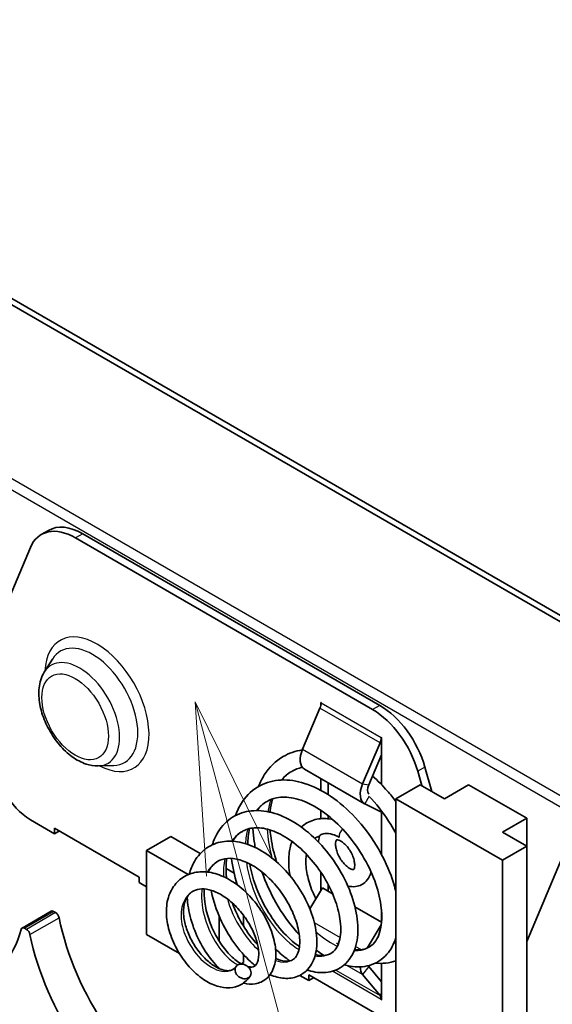
# Model space of a CAD drawing. Units: millimetres. Extents: x 0 to 5810, y 0 to 562.
# Drawn here: x 2969 to 2984, y 273 to 302 of the extents above; entities that cross this region are included whole.
import ezdxf

# ---------------------------------------------------------------- set-up
doc = ezdxf.new("R2010")
doc.units = ezdxf.units.MM
doc.header["$LTSCALE"] = 2
for name, color, linetype, lineweight in [('Symbol (TK)', 100, 'Continuous', 18), ('Visible (ISO)', 7, 'Continuous', 35), ('Visible Narrow (ISO)', 7, 'Continuous', 25)]:
    doc.layers.add(name, color=color, linetype=linetype, lineweight=lineweight)

# ---------------------------------------------------------------- blocks, each defined once
blk = doc.blocks.new('バルーン9')
at = {"layer": 'Symbol (TK)', "color": 100}
for p, q in [((299.081, 146.525), (298.434, 148.94)), ((299.564, 146.655), (298.434, 148.94)), ((298.434, 148.94), (298.599, 146.396)), ((299.081, 146.525), (308.553, 111.176))]:
    blk.add_line(p, q, dxfattribs=at)

msp = doc.modelspace()

# ---------------------------------------------------------------- linework, layer by layer
at = {"layer": 'Visible (ISO)'}
for p, q in [((3005.3263, 272.3866), (2954.4146, 301.7805)), ((2956.1221, 300.6124), (3002.7912, 273.668)), ((2969.5836, 286.8815), (2969.3715, 286.759)), ((2979.2612, 281.7724), (2970.5836, 286.7824)), ((2970.3715, 286.66), (2979.0491, 281.6499)), ((2967.9928, 283.8692), (2969.0549, 286.3833)), ((2969.4595, 282.7421), (2969.6965, 283.123)), ((2977.5387, 281.7797), (2977.5387, 281.8587)), ((2977.5387, 281.8587), (2977.5458, 281.8546)), ((2977.5458, 281.8546), (2977.5458, 281.8465)), ((2977.0037, 280.497), (2977.5116, 281.6933)), ((2978.7573, 279.4845), (2979.2652, 280.6809)), ((2979.2994, 280.834), (2979.2994, 280.8422)), ((2979.2994, 280.8422), (2979.3065, 280.8381)), ((2979.3065, 280.8381), (2979.3065, 279.4648)), ((2978.9352, 279.4538), (2979.3065, 280.3284)), ((2971.0381, 280.0078), (2971.4865, 280.0227)), ((2977.0595, 279.916), (2978.8131, 278.9035)), ((2980.3657, 279.853), (2980.485, 279.4329)), ((2980.7803, 279.2624), (2980.5778, 279.9754)), ((2977.5387, 279.2937), (2977.5387, 279.6393)), ((2977.7508, 279.5168), (2977.7508, 279.1685)), ((2980.4378, 279.4601), (2979.7307, 279.0518)), ((2981.145, 279.0518), (2980.4378, 279.4601)), ((2981.8521, 279.4601), (2981.145, 279.0518)), ((2981.8521, 279.4601), (2983.5491, 278.4803)), ((2979.7307, 270.8869), (2979.7307, 279.0518)), ((2979.7307, 279.0518), (2982.842, 277.2555)), ((2977.5387, 278.4684), (2977.5387, 278.7095)), ((2978.8238, 278.8978), (2979.3065, 278.6567)), ((2979.3065, 278.699), (2979.3065, 277.4299)), ((2969.7605, 278.0312), (2969.0534, 278.4395)), ((2977.7508, 278.554), (2977.7508, 278.4642)), ((2982.842, 278.072), (2983.5491, 278.4803)), ((2983.5491, 278.4803), (2983.5491, 277.6638)), ((2969.7605, 278.1945), (2969.7605, 278.0312)), ((2972.2354, 276.7656), (2969.7605, 278.1945)), ((2969.902, 278.1129), (2969.7605, 278.0312)), ((2973.1546, 277.9496), (2972.4475, 277.5413)), ((2974.0165, 277.452), (2973.1546, 277.9496)), ((2983.5491, 277.6638), (2982.842, 278.072)), ((2972.4475, 275.0918), (2972.4475, 277.5413)), ((2972.4475, 277.5413), (2973.6651, 276.8384)), ((2982.842, 277.2555), (2983.5491, 277.6638)), ((2983.5491, 269.4988), (2983.5491, 277.6638)), ((2982.842, 269.0906), (2982.842, 277.2555)), ((2983.5491, 274.8877), (2984.6112, 277.4018)), ((2975.0034, 276.8822), (2974.7675, 277.0184)), ((2972.2354, 276.6023), (2972.2354, 276.7656)), ((2977.5387, 276.3699), (2977.5387, 276.9019)), ((2972.4475, 276.4799), (2972.2354, 276.6023)), ((2975.0312, 276.5835), (2975.0748, 276.6086)), ((2977.2151, 275.8346), (2977.5855, 276.4472)), ((2977.5855, 276.4472), (2977.8787, 276.278)), ((2977.7508, 276.5461), (2977.7508, 276.3518)), ((2978.5328, 275.9003), (2979.3065, 275.4536)), ((2979.3065, 275.8282), (2979.3065, 275.4117)), ((2969.6578, 275.7685), (2968.8093, 275.2786)), ((2969.7883, 275.729), (2969.7328, 275.761)), ((2974.5689, 274.8959), (2974.5689, 275.6217)), ((2975.276, 275.3356), (2975.276, 275.6522)), ((2968.8843, 275.2711), (2968.9397, 275.2391)), ((2979.3018, 275.3731), (2978.8918, 274.6948)), ((2973.4055, 274.5388), (2972.4475, 275.0918)), ((2975.276, 274.2753), (2975.276, 274.5043)), ((2974.5689, 274.0932), (2974.5689, 274.1012)), ((2975.276, 274.2753), (2975.2064, 274.2352)), ((2979.3065, 273.7091), (2978.9352, 274.1549)), ((2979.3065, 274.248), (2979.3065, 273.1831)), ((2977.1852, 273.7446), (2976.9228, 273.8961)), ((2977.1852, 273.9079), (2977.1852, 273.7446)), ((2979.66, 272.479), (2977.1852, 273.9079)), ((2977.3266, 273.8263), (2977.1852, 273.7446)), ((2978.7573, 273.9188), (2979.2652, 273.309)), ((2979.2994, 273.1872), (2979.2994, 273.1953)), ((2979.2994, 273.1872), (2979.3065, 273.1912)), ((2979.3065, 273.1831), (2979.2994, 273.1872))]:
    msp.add_line(p, q, dxfattribs=at)
for centre, major_axis, start_param, end_param in [((2970.3715, 285.027), (-1, 1.7321), 5.4977871, 6.6948567), ((2970.5836, 285.1494), (-1, 1.7321), 5.4977871, 6.2831853), ((2977.3336, 281.724), (0.15, 0.2598), 4.9218285, 5.4977871), ((2979.0491, 280.0169), (1, -1.7321), 1.159125, 2.3561945), ((2979.2612, 280.1394), (-1, 1.7321), 4.3007176, 5.4977871), ((2979.0873, 280.7115), (0.15, 0.2598), 4.9218285, 5.4977871), ((2977.3595, 280.4356), (-0.3, -0.5196), 4.9218285, 6.2831853), ((2969.0534, 279.6642), (-0.75, 1.299), 0.7853982, 2.3561945), ((2979.1131, 279.4231), (-0.3, -0.5196), 4.9218285, 6.3180919), ((2979.1131, 279.4231), (-0.15, -0.2598), 4.9218285, 6.062773), ((2969.7328, 275.6386), (-0.075, 0.1299), 5.4977871, 6.2831853), ((2969.7883, 275.6065), (-0.075, 0.1299), 4.186532, 5.4977871), ((2973.6496, 274.5611), (2.75, -4.7631), 4.186532, 5.4977871), ((2965.0229, 278.5619), (2.75, -4.7631), 5.4977871, 6.8090422), ((2968.8843, 275.1487), (-0.075, 0.1299), 5.4977871, 6.8090422), ((2968.9397, 275.1166), (0.075, -0.1299), 1.0449394, 2.3561945), ((2972.8011, 274.0712), (-2.75, 4.7631), 1.0449394, 2.3561945), ((2979.1131, 274.3911), (-0.3, -0.5196), 5.499954, 6.0737458), ((2979.1131, 274.3911), (-0.15, -0.2598), 5.9247985, 6.0737458), ((2979.0873, 273.0729), (0.15, 0.2598), 5.4977871, 6.0737458)]:
    msp.add_ellipse(centre, major_axis=major_axis, ratio=0.5773503, start_param=start_param, end_param=end_param, dxfattribs=at)
for points, knots in [([(2971.0381, 280.0078), (2970.9172, 280.0038), (2970.7962, 280.0246), (2970.5397, 280.1103), (2970.405, 280.1829), (2970.1426, 280.3723), (2970.0156, 280.4917), (2969.7865, 280.7601), (2969.6843, 280.9089), (2969.5123, 281.2221), (2969.4425, 281.3863), (2969.3416, 281.7182), (2969.3107, 281.8857), (2969.2957, 282.2112), (2969.3116, 282.3694), (2969.382, 282.5956), (2969.4157, 282.6718), (2969.4595, 282.7421)], [1.0844642, 1.0844642, 1.0844642, 1.0844642, 1.3630525, 1.3630525, 1.6952635, 1.6952635, 2.0462382, 2.0462382, 2.3934985, 2.3934985, 2.7387595, 2.7387595, 3.0869686, 3.0869686, 3.437323, 3.437323, 3.6279248, 3.6279248, 3.6279248, 3.6279248]), ([(2975.7178, 279.4079), (2975.7644, 279.5282), (2975.8204, 279.6411), (2976.0262, 279.9688), (2976.2159, 280.1543), (2976.6049, 280.3789), (2976.7951, 280.4436), (2976.9937, 280.4727)], [6.79160008, 6.79160008, 6.79160008, 6.79160008, 6.84185927, 6.84185927, 6.95076513, 6.95076513, 7.03446514, 7.03446514, 7.03446514, 7.03446514]), ([(2977.0009, 279.9668), (2976.8871, 279.9437), (2976.782, 279.9038), (2976.5757, 279.7847), (2976.4776, 279.7009), (2976.3931, 279.5966)], [1.10718106, 1.10718106, 1.10718106, 1.10718106, 1.16783998, 1.16783998, 1.23678268, 1.23678268, 1.23678268, 1.23678268]), ([(2975.0415, 278.5572), (2975.0949, 278.7077), (2975.1639, 278.8468), (2975.3808, 279.1637), (2975.5561, 279.3224), (2975.9436, 279.5291), (2976.157, 279.5858), (2976.5973, 279.6061), (2976.8302, 279.5716), (2977.3166, 279.4179), (2977.5759, 279.2881), (2978.0754, 278.9504), (2978.3222, 278.7372), (2978.7718, 278.2548), (2978.9796, 277.9793), (2979.3306, 277.408), (2979.4779, 277.1043), (2979.6451, 276.6441), (2979.6937, 276.4811), (2979.7307, 276.3211)], [4.83995606, 4.83995606, 4.83995606, 4.83995606, 4.90073315, 4.90073315, 4.99620946, 4.99620946, 5.08538337, 5.08538337, 5.1750903, 5.1750903, 5.27297873, 5.27297873, 5.37292898, 5.37292898, 5.47388085, 5.47388085, 5.57480106, 5.57480106, 5.62992129, 5.62992129, 5.62992129, 5.62992129]), ([(2979.0447, 279.7118), (2979.1969, 279.5795), (2979.3437, 279.433), (2979.5676, 279.1777), (2979.651, 279.0742), (2979.7307, 278.9669)], [7.30859082, 7.30859082, 7.30859082, 7.30859082, 7.37287876, 7.37287876, 7.41311216, 7.41311216, 7.41311216, 7.41311216]), ([(2978.5217, 274.651), (2978.6037, 274.6407), (2978.679, 274.6416), (2978.8711, 274.6725), (2978.9769, 274.7265), (2979.1189, 274.8672), (2979.1673, 274.9364), (2979.2762, 275.1743), (2979.3184, 275.3832), (2979.3161, 275.8254), (2979.2844, 276.0547), (2979.1623, 276.5277), (2979.0709, 276.7771), (2978.8335, 277.2708), (2978.6832, 277.521), (2978.346, 277.981), (2978.1544, 278.1969), (2977.7573, 278.5609), (2977.5474, 278.7156), (2977.1367, 278.9472), (2976.9308, 279.0266), (2976.5584, 279.1046), (2976.3874, 279.1072), (2976.1402, 279.0565), (2976.0492, 279.0219), (2975.853, 278.9086), (2975.7546, 278.8193), (2975.6728, 278.7046)], [1.9618545, 1.9618545, 1.9618545, 1.9618545, 2.0100693, 2.0100693, 2.1005194, 2.1005194, 2.1584911, 2.1584911, 2.2587476, 2.2587476, 2.3426822, 2.3426822, 2.4262646, 2.4262646, 2.5120119, 2.5120119, 2.5974396, 2.5974396, 2.6811402, 2.6811402, 2.7640622, 2.7640622, 2.8442713, 2.8442713, 2.8971435, 2.8971435, 2.9681433, 2.9681433, 2.9681433, 2.9681433]), ([(2976.1248, 279.0458), (2976.0949, 278.9362), (2976.0728, 278.8185), (2976.0582, 278.6823), (2976.057, 278.6698), (2976.0559, 278.6573)], [1.331826184, 1.331826184, 1.331826184, 1.331826184, 1.378748908, 1.378748908, 1.383438289, 1.383438289, 1.383438289, 1.383438289]), ([(2979.7307, 278.0317), (2979.6828, 278.1222), (2979.6322, 278.2113), (2979.4145, 278.5681), (2979.2219, 278.8248), (2979.0003, 279.0621), (2978.9856, 279.0776), (2978.9708, 279.0929)], [0.68553127, 0.68553127, 0.68553127, 0.68553127, 0.71610862, 0.71610862, 0.81097983, 0.81097983, 0.81767691, 0.81767691, 0.81767691, 0.81767691]), ([(2974.367, 277.7049), (2974.3759, 277.7334), (2974.3854, 277.7613), (2974.472, 277.9967), (2974.5852, 278.182), (2974.8693, 278.4674), (2975.0407, 278.574), (2975.4043, 278.6956), (2975.5986, 278.7156), (2976.0008, 278.6819), (2976.2155, 278.625), (2976.6522, 278.436), (2976.8786, 278.2964), (2977.3101, 277.9545), (2977.52, 277.7453), (2977.8883, 277.2925), (2978.0526, 277.0443), (2978.3228, 276.5357), (2978.4305, 276.2686), (2978.5763, 275.7538), (2978.6161, 275.4993), (2978.6204, 275.0283), (2978.5843, 274.8059), (2978.4327, 274.4269), (2978.3118, 274.2645), (2978.0192, 274.055), (2977.8546, 273.9954), (2977.5226, 273.9653), (2977.3527, 273.9884), (2977.1678, 274.0468), (2977.1535, 274.0516), (2977.1391, 274.0565)], [3.1361235, 3.1361235, 3.1361235, 3.1361235, 3.1471752, 3.1471752, 3.2308008, 3.2308008, 3.3108833, 3.3108833, 3.3873073, 3.3873073, 3.4674112, 3.4674112, 3.5532983, 3.5532983, 3.6416714, 3.6416714, 3.7288424, 3.7288424, 3.8174486, 3.8174486, 3.9062787, 3.9062787, 3.9971657, 3.9971657, 4.0879188, 4.0879188, 4.1671288, 4.1671288, 4.2426967, 4.2426967, 4.2490254, 4.2490254, 4.2490254, 4.2490254]), ([(2976.9666, 278.2221), (2977.0039, 278.2569), (2977.044, 278.2885), (2977.2023, 278.3932), (2977.3357, 278.4422), (2977.6085, 278.4802), (2977.7472, 278.4722), (2977.8854, 278.4419)], [5.36583378, 5.36583378, 5.36583378, 5.36583378, 5.46267437, 5.46267437, 5.72772465, 5.72772465, 5.98231303, 5.98231303, 5.98231303, 5.98231303]), ([(2977.3769, 274.506), (2977.4927, 274.4749), (2977.5946, 274.4691), (2977.7335, 274.4921), (2977.7832, 274.5099), (2977.9395, 274.6), (2978.0249, 274.7109), (2978.1175, 275.0492), (2978.1309, 275.2514), (2978.0824, 275.6555), (2978.0353, 275.8542), (2977.8931, 276.2623), (2977.7944, 276.4774), (2977.5559, 276.889), (2977.4136, 277.091), (2977.1018, 277.456), (2976.9274, 277.623), (2976.5774, 277.8932), (2976.397, 278.0019), (2976.057, 278.1484), (2975.8925, 278.1902), (2975.5976, 278.2128), (2975.4654, 278.1943), (2975.3133, 278.1349), (2975.2787, 278.1183), (2975.1448, 278.0409), (2975.0579, 277.9604), (2974.9761, 277.841), (2974.9661, 277.8255), (2974.9565, 277.8094)], [3.5593982, 3.5593982, 3.5593982, 3.5593982, 3.6248115, 3.6248115, 3.66917558, 3.66917558, 3.77581265, 3.77581265, 3.86324864, 3.86324864, 3.93332233, 3.93332233, 4.00551533, 4.00551533, 4.07773737, 4.07773737, 4.15050777, 4.15050777, 4.22099575, 4.22099575, 4.28943144, 4.28943144, 4.35791379, 4.35791379, 4.37908227, 4.37908227, 4.44302794, 4.44302794, 4.45214624, 4.45214624, 4.45214624, 4.45214624]), ([(2975.4541, 278.1815), (2975.4377, 278.1064), (2975.4253, 278.0276), (2975.41, 277.8719), (2975.4063, 277.7949), (2975.4061, 277.7157)], [3.053250342, 3.053250342, 3.053250342, 3.053250342, 3.083867387, 3.083867387, 3.111534908, 3.111534908, 3.111534908, 3.111534908]), ([(2975.6223, 277.6261), (2975.5978, 277.7533), (2975.5789, 277.8794), (2975.559, 278.0687), (2975.5539, 278.1338), (2975.5503, 278.1983)], [6.582900247, 6.582900247, 6.582900247, 6.582900247, 6.623431172, 6.623431172, 6.644814494, 6.644814494, 6.644814494, 6.644814494]), ([(2976.0555, 278.1392), (2976.0619, 278.0594), (2976.0711, 277.9783), (2976.1163, 277.6722), (2976.1711, 277.4384), (2976.2452, 277.2073)], [1.44420254, 1.44420254, 1.44420254, 1.44420254, 1.47103384, 1.47103384, 1.54486715, 1.54486715, 1.54486715, 1.54486715]), ([(2973.6948, 276.8503), (2973.7301, 276.9824), (2973.7796, 277.106), (2973.9339, 277.3763), (2974.0585, 277.5137), (2974.3414, 277.7063), (2974.4999, 277.7691), (2974.8274, 277.8223), (2974.9985, 277.8158), (2975.3586, 277.7428), (2975.5521, 277.669), (2975.9327, 277.4595), (2976.1243, 277.3194), (2976.4828, 276.9905), (2976.6528, 276.7955), (2976.9437, 276.3869), (2977.069, 276.1684), (2977.2634, 275.732), (2977.3353, 275.5091), (2977.4201, 275.0792), (2977.431, 274.8677), (2977.3853, 274.4871), (2977.3276, 274.312), (2977.1419, 274.0376), (2977.0131, 273.9304), (2976.7415, 273.8189), (2976.6034, 273.8001), (2976.3307, 273.8213), (2976.1914, 273.8589), (2976.0534, 273.919)], [1.67971709, 1.67971709, 1.67971709, 1.67971709, 1.72854676, 1.72854676, 1.79911001, 1.79911001, 1.86472727, 1.86472727, 1.92915598, 1.92915598, 1.99970851, 1.99970851, 2.07337484, 2.07337484, 2.14924456, 2.14924456, 2.22392016, 2.22392016, 2.29908631, 2.29908631, 2.37687046, 2.37687046, 2.45522542, 2.45522542, 2.5288905, 2.5288905, 2.59128089, 2.59128089, 2.65227761, 2.65227761, 2.65227761, 2.65227761]), ([(2976.6386, 276.7995), (2976.6384, 276.8009), (2976.6381, 276.8023), (2976.5994, 277.0212), (2976.5889, 277.2333), (2976.6238, 277.5618), (2976.6515, 277.6864), (2976.6943, 277.8019)], [4.48659165, 4.48659165, 4.48659165, 4.48659165, 4.48880244, 4.48880244, 4.82743876, 4.82743876, 5.05122369, 5.05122369, 5.05122369, 5.05122369]), ([(2977.3568, 277.8958), (2977.3848, 277.915), (2977.4147, 277.9304), (2977.4634, 277.9484), (2977.4802, 277.9535), (2977.4977, 277.9577)], [5.45358086, 5.45358086, 5.45358086, 5.45358086, 5.59680737, 5.59680737, 5.66776707, 5.66776707, 5.66776707, 5.66776707]), ([(2977.4675, 277.7856), (2977.4708, 277.8368), (2977.4786, 277.8873), (2977.4947, 277.9476), (2977.4979, 277.9586), (2977.5014, 277.9695)], [4.78584153, 4.78584153, 4.78584153, 4.78584153, 4.97262094, 4.97262094, 5.0144488, 5.0144488, 5.0144488, 5.0144488]), ([(2977.5014, 277.9695), (2977.5031, 277.9748), (2977.5092, 277.9822), (2977.544, 278.0081), (2977.5899, 278.0282), (2977.7216, 278.0419), (2977.7982, 278.0353), (2977.9366, 277.9949), (2977.9949, 277.9704), (2978.0587, 277.935), (2978.0639, 277.9321), (2978.069, 277.9291)], [0.1960048, 0.1960048, 0.1960048, 0.1960048, 0.21672909, 0.21672909, 0.26234911, 0.26234911, 0.30639409, 0.30639409, 0.3367771, 0.3367771, 0.33944445, 0.33944445, 0.33944445, 0.33944445]), ([(2978.1208, 277.8147), (2978.1491, 277.7984), (2978.1801, 277.7763), (2978.2448, 277.7202), (2978.2784, 277.6855), (2978.3434, 277.6062), (2978.3747, 277.5612), (2978.4302, 277.466), (2978.4543, 277.4157), (2978.4921, 277.317), (2978.506, 277.2686), (2978.523, 277.1806), (2978.5265, 277.1408), (2978.5257, 277.0752), (2978.5218, 277.0488), (2978.5116, 277.0105), (2978.5055, 276.9986), (2978.4962, 276.9846), (2978.496, 276.9859), (2978.4956, 276.9857), (2978.4929, 276.9836), (2978.4666, 276.9849), (2978.4459, 276.9885), (2978.396, 277.0085), (2978.3684, 277.023), (2978.3085, 277.0638), (2978.276, 277.0905), (2978.2101, 277.1556), (2978.1767, 277.1945), (2978.1141, 277.2808), (2978.085, 277.3285), (2978.0352, 277.4266), (2978.0147, 277.4771), (2977.9844, 277.5735), (2977.9745, 277.6195), (2977.9648, 277.7003), (2977.9645, 277.7355), (2977.97, 277.7912), (2977.9754, 277.8122), (2977.9864, 277.8409), (2977.9917, 277.8477), (2977.9981, 277.8546), (2977.991, 277.8523), (2978.0126, 277.854), (2978.0329, 277.8528), (2978.0797, 277.8361), (2978.0994, 277.8271), (2978.1208, 277.8147)], [0, 0, 0, 0, 0.2471265, 0.2471265, 0.5076091, 0.5076091, 0.778558, 0.778558, 1.053397, 1.053397, 1.3246151, 1.3246151, 1.5850495, 1.5850495, 1.8314809, 1.8314809, 2.0761951, 2.0761951, 2.3964507, 2.3964507, 2.7106099, 2.7106099, 2.9891852, 2.9891852, 3.2312131, 3.2312131, 3.4831252, 3.4831252, 3.7480928, 3.7480928, 4.0213192, 4.0213192, 4.2957116, 4.2957116, 4.5637097, 4.5637097, 4.8189158, 4.8189158, 5.0617759, 5.0617759, 5.3173241, 5.3173241, 5.7672104, 5.7672104, 6.0959722, 6.0959722, 6.2831853, 6.2831853, 6.2831853, 6.2831853]), ([(2976.2174, 274.3937), (2976.2354, 274.385), (2976.2531, 274.3771), (2976.3802, 274.3244), (2976.4787, 274.306), (2976.6174, 274.3097), (2976.6668, 274.324), (2976.7908, 274.3956), (2976.8527, 274.4741), (2976.9063, 274.6834), (2976.9165, 274.7559), (2976.9234, 274.9625), (2976.9082, 275.1111), (2976.8362, 275.4235), (2976.7796, 275.5906), (2976.6271, 275.9296), (2976.5271, 276.1059), (2976.2995, 276.4329), (2976.1693, 276.5885), (2975.8939, 276.8586), (2975.7451, 276.977), (2975.4526, 277.1601), (2975.3049, 277.2277), (2975.0376, 277.3046), (2974.9138, 277.3181), (2974.7011, 277.3013), (2974.6086, 277.2728), (2974.4219, 277.1649), (2974.3357, 277.0765), (2974.261, 276.9399), (2974.2533, 276.9246), (2974.2458, 276.9089)], [4.90718805, 4.90718805, 4.90718805, 4.90718805, 4.91674715, 4.91674715, 4.97689053, 4.97689053, 5.02807099, 5.02807099, 5.11735058, 5.11735058, 5.15455401, 5.15455401, 5.21311507, 5.21311507, 5.27094306, 5.27094306, 5.33127929, 5.33127929, 5.39069325, 5.39069325, 5.44965556, 5.44965556, 5.50726584, 5.50726584, 5.56201533, 5.56201533, 5.61522381, 5.61522381, 5.68164593, 5.68164593, 5.68963852, 5.68963852, 5.68963852, 5.68963852]), ([(2974.788, 277.308), (2974.764, 277.1441), (2974.7609, 276.9598), (2974.7808, 276.7572), (2974.782, 276.7453), (2974.7834, 276.7334)], [4.527784725, 4.527784725, 4.527784725, 4.527784725, 4.59083841, 4.59083841, 4.594749485, 4.594749485, 4.594749485, 4.594749485]), ([(2975.0968, 276.5363), (2975.0954, 276.5408), (2975.094, 276.5453), (2975.014, 276.8027), (2974.9587, 277.0606), (2974.9297, 277.3101)], [4.611605932, 4.611605932, 4.611605932, 4.611605932, 4.613037088, 4.613037088, 4.693565004, 4.693565004, 4.693565004, 4.693565004]), ([(2977.3918, 276.1269), (2977.3868, 276.1367), (2977.3819, 276.1465), (2977.2956, 276.3217), (2977.2301, 276.4919), (2977.1376, 276.8221), (2977.1103, 276.9821), (2977.0958, 277.2385), (2977.1003, 277.3408), (2977.114, 277.4319)], [4.02238687, 4.02238687, 4.02238687, 4.02238687, 4.04048883, 4.04048883, 4.34409955, 4.34409955, 4.64502706, 4.64502706, 4.87069151, 4.87069151, 4.87069151, 4.87069151]), ([(2975.459, 277.1487), (2975.4962, 276.9447), (2975.5528, 276.7346), (2975.7147, 276.2841), (2975.8291, 276.0398), (2976.091, 275.5893), (2976.2427, 275.3777), (2976.556, 275.0213), (2976.7214, 274.8696), (2976.8916, 274.7475), (2976.9014, 274.7405), (2976.9113, 274.7337)], [3.17454665, 3.17454665, 3.17454665, 3.17454665, 3.24035919, 3.24035919, 3.31921396, 3.31921396, 3.39843466, 3.39843466, 3.47563774, 3.47563774, 3.48038408, 3.48038408, 3.48038408, 3.48038408]), ([(2975.4695, 273.8693), (2975.4007, 273.7713), (2975.3097, 273.6891), (2975.1058, 273.5768), (2974.992, 273.5443), (2974.7572, 273.5272), (2974.6321, 273.544), (2974.3751, 273.6241), (2974.2407, 273.6912), (2973.9659, 273.8756), (2973.8232, 274.0017), (2973.5723, 274.2846), (2973.4595, 274.4426), (2973.2675, 274.7764), (2973.1864, 274.9571), (2973.0732, 275.3112), (2973.0381, 275.4892), (2973.018, 275.8375), (2973.0362, 276.0121), (2973.1288, 276.322), (2973.2035, 276.4623), (2973.3983, 276.685), (2973.5172, 276.7728), (2973.7749, 276.8873), (2973.9157, 276.9171), (2974.203, 276.9225), (2974.3544, 276.8982), (2974.6681, 276.798), (2974.8335, 276.7155), (2975.1527, 276.5035), (2975.3103, 276.3691), (2975.593, 276.0695), (2975.7219, 275.9009), (2975.9389, 275.5517), (2976.0287, 275.3662), (2976.1587, 275.0052), (2976.2008, 274.8249), (2976.2317, 274.4823), (2976.2194, 274.3165), (2976.1327, 274.0248), (2976.0545, 273.8946), (2975.8519, 273.7224), (2975.7362, 273.6695), (2975.5111, 273.632), (2975.401, 273.6389), (2975.2839, 273.6668), (2975.2764, 273.6687), (2975.2688, 273.6707)], [0, 0, 0, 0, 0.0484898, 0.0484898, 0.0956694, 0.0956694, 0.1444005, 0.1444005, 0.1973247, 0.1973247, 0.2571169, 0.2571169, 0.3143372, 0.3143372, 0.3726405, 0.3726405, 0.429759, 0.429759, 0.4896554, 0.4896554, 0.5483727, 0.5483727, 0.6034853, 0.6034853, 0.6565824, 0.6565824, 0.7109576, 0.7109576, 0.770614, 0.770614, 0.8326902, 0.8326902, 0.8947642, 0.8947642, 0.9575877, 0.9575877, 1.0204639, 1.0204639, 1.0859322, 1.0859322, 1.1515336, 1.1515336, 1.2060149, 1.2060149, 1.2546594, 1.2546594, 1.258018, 1.258018, 1.258018, 1.258018]), ([(2976.9053, 275.086), (2976.8822, 275.1109), (2976.8593, 275.1361), (2976.612, 275.4149), (2976.4017, 275.7108), (2976.063, 276.3064), (2975.9241, 276.609), (2975.8165, 276.9139)], [6.2896883, 6.2896883, 6.2896883, 6.2896883, 6.300697, 6.300697, 6.4096853, 6.4096853, 6.50735649, 6.50735649, 6.50735649, 6.50735649]), ([(2979.0032, 276.9141), (2978.9828, 276.8311), (2978.9473, 276.7506), (2978.8493, 276.6256), (2978.7936, 276.5778), (2978.6724, 276.5135), (2978.6088, 276.4947), (2978.4747, 276.4797), (2978.4043, 276.4858), (2978.3333, 276.5028), (2978.3293, 276.5037), (2978.3254, 276.5047)], [1.8146162, 1.8146162, 1.8146162, 1.8146162, 2.127987, 2.127987, 2.3769474, 2.3769474, 2.6034164, 2.6034164, 2.8561155, 2.8561155, 2.8708583, 2.8708583, 2.8708583, 2.8708583]), ([(2975.4047, 274.152), (2975.4516, 274.1408), (2975.491, 274.1382), (2975.5508, 274.1439), (2975.5735, 274.1515), (2975.6065, 274.1705), (2975.6167, 274.1781), (2975.6556, 274.2146), (2975.6845, 274.2596), (2975.7137, 274.3806), (2975.7204, 274.4304), (2975.7247, 274.5767), (2975.7137, 274.685), (2975.6601, 274.9178), (2975.6172, 275.0449), (2975.5005, 275.3055), (2975.4233, 275.4425), (2975.2458, 275.6991), (2975.1437, 275.8223), (2974.9257, 276.0391), (2974.8069, 276.1353), (2974.574, 276.2846), (2974.4567, 276.3411), (2974.2444, 276.408), (2974.146, 276.4222), (2973.9717, 276.417), (2973.8946, 276.3971), (2973.8188, 276.3582), (2973.8114, 276.3542), (2973.7826, 276.3375), (2973.7621, 276.3235), (2973.6851, 276.2617), (2973.6376, 276.2024), (2973.5781, 276.0796), (2973.5595, 276.0258), (2973.5246, 275.8654), (2973.5193, 275.7455), (2973.5461, 275.503), (2973.5743, 275.3792), (2973.6581, 275.1319), (2973.7151, 275.0052), (2973.8483, 274.7664), (2973.9261, 274.6511), (2974.0962, 274.4414), (2974.1915, 274.3456), (2974.3757, 274.1974), (2974.4669, 274.1402), (2974.636, 274.0618), (2974.7151, 274.0404), (2974.8386, 274.0302), (2974.887, 274.0375), (2974.9809, 274.0727), (2975.0242, 274.1052), (2975.0603, 274.1566)], [6.07487006, 6.07487006, 6.07487006, 6.07487006, 6.10774574, 6.10774574, 6.14161406, 6.14161406, 6.15928247, 6.15928247, 6.2127435, 6.2127435, 6.24051261, 6.24051261, 6.28552267, 6.28552267, 6.33072703, 6.33072703, 6.37812784, 6.37812784, 6.4249068, 6.4249068, 6.47155758, 6.47155758, 6.516395, 6.516395, 6.5587571, 6.5587571, 6.602288, 6.602288, 6.60701237, 6.60701237, 6.62119534, 6.62119534, 6.66402487, 6.66402487, 6.69074379, 6.69074379, 6.73607346, 6.73607346, 6.77688665, 6.77688665, 6.8179839, 6.8179839, 6.8589377, 6.8589377, 6.90140138, 6.90140138, 6.94115111, 6.94115111, 6.98110333, 6.98110333, 7.01852979, 7.01852979, 7.06533996, 7.06533996, 7.06533996, 7.06533996]), ([(2974.1312, 276.4181), (2974.1248, 276.2983), (2974.1303, 276.1691), (2974.1685, 275.8767), (2974.2076, 275.7082), (2974.3177, 275.3767), (2974.3908, 275.2097), (2974.5587, 274.9018), (2974.6561, 274.7571), (2974.8565, 274.514), (2974.9619, 274.4106), (2975.1161, 274.2908), (2975.1689, 274.256), (2975.219, 274.2281)], [5.75686771, 5.75686771, 5.75686771, 5.75686771, 5.79932734, 5.79932734, 5.85132249, 5.85132249, 5.90464047, 5.90464047, 5.95813808, 5.95813808, 6.01003114, 6.01003114, 6.03738285, 6.03738285, 6.03738285, 6.03738285]), ([(2975.6211, 274.1824), (2975.5778, 274.2163), (2975.535, 274.2521), (2975.3165, 274.4471), (2975.1458, 274.6399), (2974.8428, 275.0685), (2974.7067, 275.3093), (2974.4862, 275.8066), (2974.3995, 276.0698), (2974.3402, 276.3451), (2974.3366, 276.3626), (2974.3331, 276.38)], [2.71639071, 2.71639071, 2.71639071, 2.71639071, 2.73598791, 2.73598791, 2.81778464, 2.81778464, 2.89937981, 2.89937981, 2.98098539, 2.98098539, 2.98648976, 2.98648976, 2.98648976, 2.98648976]), ([(2974.5838, 274.0868), (2974.5428, 274.126), (2974.5026, 274.1674), (2974.3215, 274.366), (2974.1878, 274.5504), (2973.9626, 274.9422), (2973.8666, 275.1535), (2973.7201, 275.5853), (2973.6691, 275.8113), (2973.6392, 276.0807), (2973.635, 276.1322), (2973.6323, 276.1834)], [1.36111643, 1.36111643, 1.36111643, 1.36111643, 1.38053591, 1.38053591, 1.45036957, 1.45036957, 1.51833046, 1.51833046, 1.58755519, 1.58755519, 1.60399151, 1.60399151, 1.60399151, 1.60399151]), ([(2974.9551, 276.0061), (2975.0109, 275.8509), (2975.0783, 275.6971), (2975.255, 275.3576), (2975.3735, 275.1729), (2975.5605, 274.9353), (2975.6239, 274.8625), (2975.6883, 274.7955)], [4.67214265, 4.67214265, 4.67214265, 4.67214265, 4.72162883, 4.72162883, 4.78759737, 4.78759737, 4.81942482, 4.81942482, 4.81942482, 4.81942482]), ([(2979.7307, 274.9969), (2979.6728, 274.8112), (2979.5848, 274.6457), (2979.3317, 274.3584), (2979.1526, 274.2443), (2978.7793, 274.137), (2978.5862, 274.1313), (2978.3345, 274.1748), (2978.2777, 274.1877), (2978.2206, 274.2038)], [5.79922823, 5.79922823, 5.79922823, 5.79922823, 5.88347763, 5.88347763, 5.98059956, 5.98059956, 6.06842431, 6.06842431, 6.09368584, 6.09368584, 6.09368584, 6.09368584]), ([(2976.6332, 274.3182), (2976.6175, 274.329), (2976.6018, 274.34), (2976.4604, 274.4419), (2976.3356, 274.5481), (2976.215, 274.6668)], [4.323236027, 4.323236027, 4.323236027, 4.323236027, 4.330225933, 4.330225933, 4.386512823, 4.386512823, 4.386512823, 4.386512823]), ([(2979.6712, 274.8371), (2979.6864, 274.8446), (2979.7013, 274.8526), (2979.719, 274.8628), (2979.7218, 274.8645), (2979.7267, 274.8674), (2979.7287, 274.8686), (2979.7307, 274.8698)], [0.222817671, 0.222817671, 0.222817671, 0.222817671, 0.233394687, 0.233394687, 0.235478846, 0.235478846, 0.236932714, 0.236932714, 0.236932714, 0.236932714]), ([(2977.624, 274.4769), (2977.5677, 274.5124), (2977.5117, 274.5506), (2977.4379, 274.6044), (2977.4199, 274.6179), (2977.4019, 274.6316)], [6.180934402, 6.180934402, 6.180934402, 6.180934402, 6.2057329, 6.2057329, 6.213771196, 6.213771196, 6.213771196, 6.213771196]), ([(2975.111, 274.2029), (2975.133, 274.2156), (2975.1562, 274.2221), (2975.2053, 274.2298), (2975.2367, 274.229), (2975.3043, 274.2146), (2975.3337, 274.2008), (2975.3837, 274.171), (2975.4097, 274.1499), (2975.4499, 274.105), (2975.468, 274.0796), (2975.4916, 274.022), (2975.4975, 273.9943), (2975.4983, 273.9398), (2975.493, 273.9129), (2975.4744, 273.8752), (2975.4655, 273.8625), (2975.4437, 273.8398), (2975.4311, 273.8301), (2975.4172, 273.822), (2975.3942, 273.8087), (2975.3669, 273.7997), (2975.3059, 273.794), (2975.2764, 273.7982), (2975.221, 273.8124), (2975.19, 273.8257), (2975.1346, 273.861), (2975.1107, 273.8819), (2975.0705, 273.931), (2975.0544, 273.9584), (2975.0352, 274.0104), (2975.0287, 274.0384), (2975.0318, 274.0949), (2975.0388, 274.1196), (2975.0634, 274.1641), (2975.0813, 274.184), (2975.1065, 274.2002), (2975.1087, 274.2016), (2975.111, 274.2029)], [0.08146957, 0.08146957, 0.08146957, 0.08146957, 0.08900313, 0.08900313, 0.09951214, 0.09951214, 0.11130963, 0.11130963, 0.12582492, 0.12582492, 0.13794797, 0.13794797, 0.14815002, 0.14815002, 0.1584872, 0.1584872, 0.16446087, 0.16446087, 0.17037333, 0.17037333, 0.17037333, 0.1801564, 0.1801564, 0.19024493, 0.19024493, 0.2027348, 0.2027348, 0.21440828, 0.21440828, 0.2258216, 0.2258216, 0.23525853, 0.23525853, 0.24307416, 0.24307416, 0.2510671, 0.2510671, 0.25184289, 0.25184289, 0.25184289, 0.25184289])]:
    msp.add_open_spline(points, degree=3, knots=knots, dxfattribs=at)
for points in [[(2974.2695, 276.9055), (2974.2689, 276.9213), (2974.2684, 276.937), (2974.268, 276.9527)], [(2977.9986, 274.8361), (2978.015, 274.827), (2978.0313, 274.8183), (2978.0475, 274.8098)], [(2979.7307, 274.3216), (2979.5416, 274.2578), (2979.3361, 274.2362), (2979.1256, 274.2528)]]:
    msp.add_open_spline(points, degree=3, dxfattribs=at)
at = {"layer": 'Visible Narrow (ISO)'}
for p, q in [((2997.4791, 271.6625), (2951.7293, 298.0762)), ((2951.5879, 297.8313), (2997.1963, 271.4992)), ((2970.5836, 286.7824), (2970.3715, 286.66)), ((2977.5458, 281.8465), (2979.2994, 280.834)), ((2979.2652, 280.6809), (2977.5116, 281.6933)), ((2979.2612, 281.7724), (2979.0491, 281.6499)), ((2979.3065, 280.6737), (2979.2652, 280.6809)), ((2979.2994, 280.834), (2979.3065, 280.8381)), ((2977.0037, 280.497), (2978.7573, 279.4845)), ((2980.5778, 279.9754), (2980.3657, 279.853)), ((2978.7573, 279.4845), (2978.9352, 279.4538)), ((2978.9492, 279.1256), (2978.8238, 278.8978)), ((2968.8843, 275.2711), (2969.7328, 275.761)), ((2969.7883, 275.729), (2968.9397, 275.2391)), ((2969.0423, 275.0889), (2969.8908, 275.5788)), ((2977.346, 275.4355), (2978.0985, 275.001)), ((2978.5509, 274.7398), (2978.7105, 274.6477)), ((2978.7573, 273.9188), (2978.2982, 274.1839)), ((2978.9352, 274.1549), (2978.7573, 273.9188)), ((2979.2994, 273.1953), (2977.8764, 274.0169)), ((2977.9768, 274.0528), (2979.2652, 273.309)), ((2979.2652, 273.309), (2979.3065, 273.3638)), ((2979.2994, 273.1953), (2979.3065, 273.1994))]:
    msp.add_line(p, q, dxfattribs=at)
for centre, major_axis, start_param, end_param in [((2970.998, 281.8075), (1.075, -1.862), 5.5493725, 10.1585907), ((2970.8674, 281.7321), (-0.9365, 1.6221), 2.8425266, 6.5822513), ((2970.4921, 281.5155), (0.826, -1.4306), 5.9841193, 9.723844), ((2978.2458, 278.0312), (0.125, 0.2165), 1.2435087, 2.3561945)]:
    msp.add_ellipse(centre, major_axis=major_axis, ratio=0.5773503, start_param=start_param, end_param=end_param, dxfattribs=at)
msp.add_ellipse((2970.3616, 281.4401), major_axis=(-0.6875, 1.1908), ratio=0.5773503, dxfattribs=at)
for points in [[(2976.6855, 279.8481), (2976.5718, 279.7824), (2976.4693, 279.6978), (2976.3802, 279.5961)], [(2975.9654, 278.9735), (2975.848, 278.9057), (2975.7441, 278.8153), (2975.6568, 278.7046)], [(2976.0735, 279.0266), (2976.0388, 278.9146), (2976.0127, 278.7954), (2975.9954, 278.6704)], [(2975.4002, 278.1668), (2975.3654, 278.0333), (2975.3437, 277.8896), (2975.3357, 277.7388)], [(2975.9738, 278.1626), (2975.9855, 277.891), (2976.0318, 277.6054), (2976.1088, 277.3202)], [(2979.671, 274.8367), (2979.6863, 274.8445), (2979.7013, 274.8526), (2979.716, 274.8611)]]:
    msp.add_open_spline(points, degree=3, dxfattribs=at)
for points, knots in [([(2975.2454, 278.0991), (2975.1305, 278.0327), (2975.0251, 277.9367), (2974.9404, 277.8167), (2974.9362, 277.8105)], [16.46606964, 16.46606964, 16.46606964, 16.46606964, 16.75516082, 16.7707563, 16.7707563, 16.7707563, 16.7707563]), ([(2974.5256, 277.2248), (2974.428, 277.1684), (2974.3192, 277.0697), (2974.2363, 276.9414), (2974.2194, 276.9121)], [22.74367929, 22.74367929, 22.74367929, 22.74367929, 23.03834613, 23.12093861, 23.12093861, 23.12093861, 23.12093861]), ([(2974.7301, 277.2997), (2974.7136, 277.2169), (2974.692, 277.0469), (2974.6921, 276.8659), (2974.6971, 276.7754)], [17.12721605, 17.12721605, 17.12721605, 17.12721605, 17.27875959, 17.42459923, 17.42459923, 17.42459923, 17.42459923]), ([(2975.3611, 277.1959), (2975.3899, 276.9871), (2975.5329, 276.3711), (2976.0278, 275.3969), (2976.5862, 274.8434), (2976.8728, 274.6635), (2976.897, 274.6491)], [11.241185, 11.241185, 11.241185, 11.241185, 11.5191731, 12.0427718, 12.5663706, 12.6147034, 12.6147034, 12.6147034, 12.6147034]), ([(2974.0658, 276.4198), (2974.063, 276.3964), (2974.0369, 276.1229), (2974.1113, 275.5381), (2974.4818, 274.7561), (2974.8636, 274.3534), (2975.0704, 274.2261), (2975.1127, 274.2039)], [23.5124507, 23.5124507, 23.5124507, 23.5124507, 23.5619449, 24.0855437, 24.6091425, 25.1327412, 25.2705298, 25.2705298, 25.2705298, 25.2705298]), ([(2973.8042, 276.3501), (2973.7252, 276.3044), (2973.5382, 276.1358), (2973.4061, 275.7037), (2973.5443, 275.0225), (2974.0079, 274.3051), (2974.5877, 273.9703), (2974.8778, 274.0194), (2974.9698, 274.0725)], [29.0211127, 29.0211127, 29.0211127, 29.0211127, 29.3215314, 29.8451302, 30.368729, 31.0668607, 31.7649924, 32.2025746, 32.2025746, 32.2025746, 32.2025746]), ([(2974.8103, 276.1261), (2974.8171, 276.1024), (2974.9245, 275.7448), (2975.208, 275.1714), (2975.5648, 274.7685), (2975.7153, 274.6361)], [17.76519312, 17.76519312, 17.76519312, 17.76519312, 17.80235837, 18.32595715, 18.69541664, 18.69541664, 18.69541664, 18.69541664]), ([(2977.3993, 275.1654), (2977.5132, 275.0638), (2977.7225, 274.9031), (2977.9298, 274.79), (2978.021, 274.7491)], [6.08979857, 6.08979857, 6.08979857, 6.08979857, 6.28318531, 6.43939221, 6.43939221, 6.43939221, 6.43939221]), ([(2978.5112, 274.6231), (2978.5494, 274.6215), (2978.7087, 274.6239), (2978.8507, 274.6675), (2978.9464, 274.7227)], [6.73323601, 6.73323601, 6.73323601, 6.73323601, 6.80678408, 7.04649722, 7.04649722, 7.04649722, 7.04649722]), ([(2977.3663, 274.4664), (2977.4347, 274.455), (2977.6039, 274.4463), (2977.7504, 274.491), (2977.8291, 274.5364)], [12.939454, 12.939454, 12.939454, 12.939454, 13.08996939, 13.32626175, 13.32626175, 13.32626175, 13.32626175]), ([(2975.4373, 274.1188), (2975.4388, 274.1189), (2975.4972, 274.1222), (2975.5501, 274.138), (2975.5952, 274.164)], [25.65057414, 25.65057414, 25.65057414, 25.65057414, 25.65634, 25.88116135, 25.88116135, 25.88116135, 25.88116135]), ([(2976.2104, 274.3319), (2976.3142, 274.2964), (2976.4982, 274.2685), (2976.6502, 274.3145), (2976.712, 274.3501)], [19.10477925, 19.10477925, 19.10477925, 19.10477925, 19.3731547, 19.60477526, 19.60477526, 19.60477526, 19.60477526])]:
    msp.add_open_spline(points, degree=3, knots=knots, dxfattribs=at)

# ---------------------------------------------------------------- block references
at = {"layer": 'Symbol (TK)', "xscale": 2, "yscale": 2, "zscale": 2}
msp.add_blockref('バルーン9', (2377, -16), dxfattribs=at)

doc.saveas('drawing.dxf')
